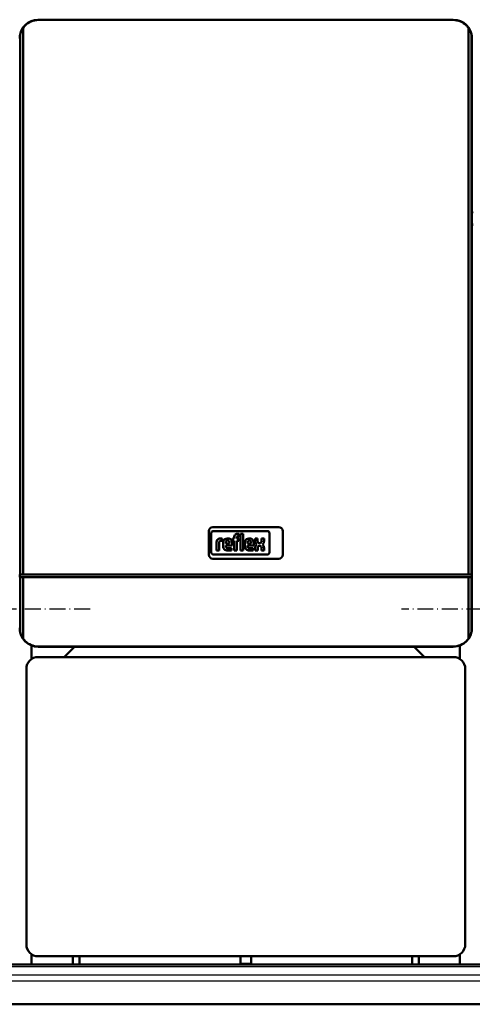
# Model space of a CAD drawing. Extents: x 0 to 594, y 0 to 420.
# Drawn here: x 265 to 333, y 198 to 346 of the extents above; entities that cross this region are included whole.
import ezdxf
from ezdxf.enums import TextEntityAlignment as Align

# ---------------------------------------------------------------- set-up
doc = ezdxf.new("R2010")
doc.units = 0
doc.linetypes.add('DASHDOT', pattern=[18.5, 12, -3, 0.5, -3])
doc.layers.get('0').update_dxf_attribs({"lineweight": 13})
doc.styles.get("Standard").update_dxf_attribs({"font": 'isocp.shx'})
doc.dimstyles.get("Standard").update_dxf_attribs({"dimtxt": 2.5, "dimasz": 2.5, "dimexe": 1.25, "dimexo": 0.625, "dimtad": 1, "dimtxsty": 'STANDARD', "dimcen": 2.5, "dimadec": 0, "dimazin": 0, "dimtfac": 1, "dimtmove": 0, "dimatfit": 0, "dimfxl": 1, "dimarcsym": 0})

# ---------------------------------------------------------------- blocks, each defined once
blk = doc.blocks.new('*D34')
at = {"color": 7, "lineweight": 25}
for p, q in [((298.805154, 381.887049), (427.40521, 381.887049)), ((426.40521, 201.221425), (426.40521, 378.416993)), ((261.272894, 197.751368), (427.40521, 197.751368))]:
    blk.add_line(p, q, dxfattribs=at)
for points in [[(426.862045, 378.416993), (426.40521, 381.887049), (425.948374, 378.416993)], [(425.948374, 201.221425), (426.40521, 197.751368), (426.862045, 201.221425)]]:
    blk.add_lwpolyline(points, close=True, dxfattribs=at)
for points in [[(426.862045, 378.416993), (426.40521, 381.887049), (426.862045, 378.416993), (425.948374, 378.416993)], [(425.948374, 201.221425), (426.40521, 197.751368), (425.948374, 201.221425), (426.862045, 201.221425)]]:
    blk.add_solid(points, dxfattribs=at)
for s, p, p2 in [(')', (425.40521, 294.894209), (425.40521, 296.294209)), ('921', (425.40521, 286.494209), (425.40521, 293.144209)), ('(', (425.40521, 283.344209), (425.40521, 284.744209))]:
    blk.add_text(s, height=3.5, rotation=90.000003, dxfattribs=at).set_placement(p, p2, align=Align.FIT)
blk = doc.blocks.new('BLOCK395')
at = {"color": 7, "linetype": 'DASHDOT', "lineweight": 25}
for p, q in [((332.500183, 486.475006), (332.500183, 55.525002)), ((547.97522, 271), (117.025192, 271))]:
    blk.add_line(p, q, dxfattribs=at)
blk = doc.blocks.new('BLOCK404')
at = {"color": 7, "linetype": 'DASHDOT', "lineweight": 25}
for p, q in [((-332.499817, 486.475006), (-332.499817, 55.525002)), ((-117.024803, 271), (-547.974792, 271))]:
    blk.add_line(p, q, dxfattribs=at)
blk = doc.blocks.new('BLOCK413')
at = {"color": 7, "lineweight": 50}
for p, q in [((-156.01, 714.03), (-0.01, 714.03)), ((-156, 714.25), (156, 714.25)), ((-0.01, 714.03), (155.99, 714.03)), ((-167.39, 297.03), (-167.39, 708.18)), ((167.38, 297.03), (167.38, 708.18)), ((-169.7, 297.03), (-169.7, 702.92)), ((169.69, 297.03), (169.69, 702.91)), ((169.99, 257.03), (169.99, 700.03)), ((170, 700.25), (170, 256.85)), ((24.77, 332.73), (-24.78, 332.73)), ((16.09, 329.84), (-24.25, 329.84)), ((-24.25, 329.84), (16.09, 329.84)), ((-24.25, 312.06), (16.09, 312.06)), ((16.09, 312.06), (-24.25, 312.06)), ((-24.78, 309.03), (24.77, 309.03)), ((-0.01, 297.03), (-167.39, 297.03)), ((167.38, 297.03), (-0.01, 297.03)), ((-169.7, 254.14), (-169.7, 295.03)), ((-167.39, 295.03), (-0.01, 295.03)), ((-167.39, 248.88), (-167.39, 295.03)), ((-0.01, 295.03), (167.38, 295.03)), ((167.38, 248.88), (167.38, 295.03)), ((169.69, 254.15), (169.69, 295.03)), ((-0.01, 243.03), (-156.01, 243.03)), ((156, 242.85), (-156, 242.85)), ((155.99, 243.03), (-0.01, 243.03)), ((156, 235.1), (-156, 235.1)), ((-165, 19.1), (-165, 226.1)), ((165, 226.1), (165, 19.1)), ((-156, 10.1), (156, 10.1)), ((-187.5, 4), (187.5, 4)), ((-187.5, -26), (187.5, -26))]:
    blk.add_line(p, q, dxfattribs=at)
at = {"color": 7, "lineweight": 50, "ltscale": 0.005995}
blk.add_line((-169.02, 705.19), (-169.11, 704.96), dxfattribs=at)
at = {"color": 7, "lineweight": 50, "ltscale": 0.000435}
for p, q in [((-165.9, 709.93), (-165.92, 709.92)), ((165.91, 709.92), (165.89, 709.93)), ((-165.92, 247.14), (-165.9, 247.13)), ((165.89, 247.13), (165.91, 247.14))]:
    blk.add_line(p, q, dxfattribs=at)
at = {"color": 7, "lineweight": 50, "ltscale": 0.003561}
for p, q in [((169.1, 704.96), (169.05, 705.1)), ((169.05, 251.97), (169.1, 252.1))]:
    blk.add_line(p, q, dxfattribs=at)
at = {"color": 7, "lineweight": 50, "ltscale": 0.023663}
blk.add_line((170, 569.25), (170.93, 569.11), dxfattribs=at)
at = {"color": 7, "lineweight": 50, "ltscale": 0.023379}
blk.add_line((170.93, 560.2), (170, 560.2), dxfattribs=at)
at = {"color": 7, "lineweight": 50, "ltscale": 0.023354}
blk.add_line((170.93, 560), (170, 560), dxfattribs=at)
at = {"color": 7, "lineweight": 50, "ltscale": 0.4425}
for p, q in [((-27.78, 329.73), (-27.78, 312.03)), ((27.77, 312.03), (27.77, 329.73))]:
    blk.add_line(p, q, dxfattribs=at)
at = {"color": 7, "lineweight": 50, "ltscale": 0.360379}
for p, q in [((-25.93, 328.16), (-25.93, 313.74)), ((-25.93, 313.74), (-25.93, 328.16)), ((17.77, 313.74), (17.77, 328.16)), ((17.77, 328.16), (17.77, 313.74))]:
    blk.add_line(p, q, dxfattribs=at)
at = {"color": 7, "lineweight": 50, "ltscale": 0.034519}
blk.add_line((-6.42, 327.78), (-5.04, 327.78), dxfattribs=at)
at = {"color": 7, "lineweight": 50, "ltscale": 0.023618}
blk.add_line((-5.04, 325.96), (-5.98, 325.96), dxfattribs=at)
at = {"color": 7, "lineweight": 50, "ltscale": 0.045324}
blk.add_line((-5.04, 327.78), (-5.04, 325.96), dxfattribs=at)
at = {"color": 7, "lineweight": 50, "ltscale": 0.315582}
blk.add_line((-4.01, 315.15), (-4.01, 327.78), dxfattribs=at)
at = {"color": 7, "lineweight": 50, "ltscale": 0.048887}
blk.add_line((-4.01, 327.78), (-2.06, 327.78), dxfattribs=at)
at = {"color": 7, "lineweight": 50, "ltscale": 0.31558}
blk.add_line((-2.06, 327.78), (-2.06, 315.15), dxfattribs=at)
at = {"color": 7, "lineweight": 50, "ltscale": 0.155493}
blk.add_line((-22, 315.15), (-22, 321.37), dxfattribs=at)
at = {"color": 7, "lineweight": 50, "ltscale": 0.144355}
blk.add_line((-20.05, 320.93), (-20.05, 315.15), dxfattribs=at)
at = {"color": 7, "lineweight": 50, "ltscale": 0.036053}
blk.add_line((-19.18, 324.22), (-17.74, 324.22), dxfattribs=at)
at = {"color": 7, "lineweight": 50, "ltscale": 0.02472}
blk.add_line((-17.74, 322.37), (-18.72, 322.37), dxfattribs=at)
at = {"color": 7, "lineweight": 50, "ltscale": 0.046253}
blk.add_line((-17.74, 324.22), (-17.74, 322.37), dxfattribs=at)
at = {"color": 7, "lineweight": 50, "ltscale": 0.057181}
for p, q in [((-17.08, 318.52), (-17.08, 320.8)), ((-0.71, 318.52), (-0.71, 320.8))]:
    blk.add_line(p, q, dxfattribs=at)
at = {"color": 7, "lineweight": 50, "ltscale": 0.01164}
for p, q in [((-15.12, 320.86), (-15.12, 320.4)), ((-12.28, 320.4), (-12.28, 320.86)), ((1.25, 320.86), (1.25, 320.4)), ((4.09, 320.4), (4.09, 320.86))]:
    blk.add_line(p, q, dxfattribs=at)
at = {"color": 7, "lineweight": 50, "ltscale": 0.071101}
for p, q in [((-15.12, 320.4), (-12.28, 320.4)), ((1.25, 320.4), (4.09, 320.4))]:
    blk.add_line(p, q, dxfattribs=at)
at = {"color": 7, "lineweight": 50, "ltscale": 0.010388}
for p, q in [((-15.12, 318.94), (-15.12, 318.53)), ((1.25, 318.94), (1.25, 318.53))]:
    blk.add_line(p, q, dxfattribs=at)
at = {"color": 7, "lineweight": 50, "ltscale": 0.119987}
for p, q in [((-10.32, 318.94), (-15.12, 318.94)), ((6.05, 318.94), (1.25, 318.94))]:
    blk.add_line(p, q, dxfattribs=at)
at = {"color": 7, "lineweight": 50, "ltscale": 0.01576}
for p, q in [((-14.02, 324.22), (-13.39, 324.22)), ((2.36, 324.22), (2.99, 324.22))]:
    blk.add_line(p, q, dxfattribs=at)
at = {"color": 7, "lineweight": 50, "ltscale": 0.00745}
for p, q in [((-13.55, 322.59), (-13.85, 322.59)), ((2.82, 322.59), (2.52, 322.59))]:
    blk.add_line(p, q, dxfattribs=at)
at = {"color": 7, "lineweight": 50, "ltscale": 0.044651}
for p, q in [((-10.32, 320.73), (-10.32, 318.94)), ((6.05, 320.73), (6.05, 318.94))]:
    blk.add_line(p, q, dxfattribs=at)
at = {"color": 7, "lineweight": 50, "ltscale": 0.031097}
for p, q in [((-9.92, 324.22), (-8.68, 324.22)), ((-8.68, 322.5), (-9.92, 322.5))]:
    blk.add_line(p, q, dxfattribs=at)
at = {"color": 7, "lineweight": 50, "ltscale": 0.043127}
for p, q in [((-9.92, 322.5), (-9.92, 324.22)), ((-5.21, 324.22), (-5.21, 322.5))]:
    blk.add_line(p, q, dxfattribs=at)
at = {"color": 7, "lineweight": 50, "ltscale": 0.033239}
blk.add_line((-8.68, 324.22), (-8.68, 325.55), dxfattribs=at)
at = {"color": 7, "lineweight": 50, "ltscale": 0.183581}
for p, q in [((-8.68, 315.15), (-8.68, 322.5)), ((-6.72, 322.5), (-6.72, 315.15))]:
    blk.add_line(p, q, dxfattribs=at)
at = {"color": 7, "lineweight": 50, "ltscale": 0.023559}
blk.add_line((-6.72, 325.16), (-6.72, 324.22), dxfattribs=at)
at = {"color": 7, "lineweight": 50, "ltscale": 0.03777}
for p, q in [((-6.72, 324.22), (-5.21, 324.22)), ((-5.21, 322.5), (-6.72, 322.5))]:
    blk.add_line(p, q, dxfattribs=at)
at = {"color": 7, "lineweight": 50, "ltscale": 0.049082}
for p, q in [((6.96, 324.21), (8.92, 324.21)), ((11.78, 324.21), (13.74, 324.21)), ((8.95, 315.15), (6.99, 315.15)), ((13.77, 315.15), (11.81, 315.15))]:
    blk.add_line(p, q, dxfattribs=at)
at = {"color": 7, "lineweight": 50, "ltscale": 0.044795}
for p, q in [((6.96, 322.42), (6.96, 324.21)), ((13.74, 324.21), (13.74, 322.42))]:
    blk.add_line(p, q, dxfattribs=at)
at = {"color": 7, "lineweight": 50, "ltscale": 0.048051}
for p, q in [((8.92, 324.21), (8.92, 322.29)), ((11.78, 322.29), (11.78, 324.21))]:
    blk.add_line(p, q, dxfattribs=at)
at = {"color": 7, "lineweight": 50, "ltscale": 0.01204}
blk.add_line((10.65, 318.66), (10.17, 318.66), dxfattribs=at)
at = {"color": 7, "lineweight": 50, "ltscale": 0.008414}
blk.add_line((10.18, 320.7), (10.52, 320.7), dxfattribs=at)
at = {"color": 7, "lineweight": 50, "ltscale": 0.048879}
blk.add_line((-20.05, 315.15), (-22, 315.15), dxfattribs=at)
at = {"color": 7, "lineweight": 50, "ltscale": 0.073974}
for p, q in [((-10.77, 315.15), (-13.73, 315.15)), ((5.6, 315.15), (2.65, 315.15))]:
    blk.add_line(p, q, dxfattribs=at)
at = {"color": 7, "lineweight": 50, "ltscale": 0.06719}
for p, q in [((-13.46, 316.9), (-10.77, 316.9)), ((2.92, 316.9), (5.6, 316.9))]:
    blk.add_line(p, q, dxfattribs=at)
at = {"color": 7, "lineweight": 50, "ltscale": 0.04355}
for p, q in [((-10.77, 316.9), (-10.77, 315.15)), ((5.6, 316.9), (5.6, 315.15))]:
    blk.add_line(p, q, dxfattribs=at)
at = {"color": 7, "lineweight": 50, "ltscale": 0.048899}
blk.add_line((-6.72, 315.15), (-8.68, 315.15), dxfattribs=at)
at = {"color": 7, "lineweight": 50, "ltscale": 0.048886}
blk.add_line((-2.06, 315.15), (-4.01, 315.15), dxfattribs=at)
at = {"color": 7, "lineweight": 50, "ltscale": 0.042543}
blk.add_line((6.99, 315.15), (6.99, 316.86), dxfattribs=at)
at = {"color": 7, "lineweight": 50, "ltscale": 0.044152}
blk.add_line((8.95, 316.92), (8.95, 315.15), dxfattribs=at)
at = {"color": 7, "lineweight": 50, "ltscale": 0.049442}
blk.add_line((11.81, 315.15), (11.81, 317.13), dxfattribs=at)
at = {"color": 7, "lineweight": 50, "ltscale": 0.041657}
blk.add_line((13.77, 316.82), (13.77, 315.15), dxfattribs=at)
at = {"color": 7, "lineweight": 50, "ltscale": 0.004947}
for p, q in [((-169.9, 297.03), (-169.7, 297.03)), ((-169.7, 295.03), (-169.9, 295.03))]:
    blk.add_line(p, q, dxfattribs=at)
at = {"color": 7, "lineweight": 50, "ltscale": 0.05}
for p, q in [((-169.9, 295.03), (-169.9, 297.03)), ((169.89, 297.03), (169.89, 295.03))]:
    blk.add_line(p, q, dxfattribs=at)
at = {"color": 7, "lineweight": 50, "ltscale": 0.017054}
for p, q in [((-169.02, 297.03), (-169.7, 297.03)), ((-169.7, 295.03), (-169.02, 295.03))]:
    blk.add_line(p, q, dxfattribs=at)
at = {"color": 7, "lineweight": 50, "ltscale": 0.040752}
for p, q in [((-167.39, 297.03), (-169.02, 297.03)), ((-169.02, 295.03), (-167.39, 295.03))]:
    blk.add_line(p, q, dxfattribs=at)
at = {"color": 7, "lineweight": 50, "ltscale": 0.041641}
for p, q in [((169.05, 297.03), (167.38, 297.03)), ((167.38, 295.03), (169.05, 295.03))]:
    blk.add_line(p, q, dxfattribs=at)
at = {"color": 7, "lineweight": 50, "ltscale": 0.016219}
for p, q in [((169.69, 297.03), (169.05, 297.03)), ((169.05, 295.03), (169.69, 295.03))]:
    blk.add_line(p, q, dxfattribs=at)
at = {"color": 7, "lineweight": 50, "ltscale": 0.004894}
for p, q in [((169.69, 297.03), (169.89, 297.03)), ((169.89, 295.03), (169.69, 295.03))]:
    blk.add_line(p, q, dxfattribs=at)
at = {"color": 7, "lineweight": 50, "ltscale": 0.25496}
blk.add_line((-161.01, 243.78), (-161.01, 233.58), dxfattribs=at)
at = {"color": 7, "lineweight": 50, "ltscale": 0.274064}
for p, q in [((-136.48, 235.1), (-128.73, 242.85)), ((134.31, 235.1), (126.56, 242.85))]:
    blk.add_line(p, q, dxfattribs=at)
at = {"color": 7, "lineweight": 50, "ltscale": 0.254983}
blk.add_line((161.01, 243.78), (161.01, 233.58), dxfattribs=at)
at = {"color": 7, "lineweight": 50, "ltscale": 0.190531}
for p, q in [((-161.01, 11.62), (-161.01, 4)), ((161.01, 11.62), (161.01, 4))]:
    blk.add_line(p, q, dxfattribs=at)
at = {"color": 7, "lineweight": 25, "ltscale": 0.027116}
blk.add_line((-161.01, 11), (-159.92, 11), dxfattribs=at)
at = {"color": 7, "lineweight": 50, "ltscale": 0.1525}
for p, q in [((-130, 4), (-130, 10.1)), ((-125, 10.1), (-125, 4)), ((125, 10.1), (125, 4)), ((130, 10.1), (130, 4))]:
    blk.add_line(p, q, dxfattribs=at)
at = {"color": 7, "lineweight": 50, "ltscale": 0.140004}
for p, q in [((-4, 10.1), (-4, 4.5)), ((4, 10.1), (4, 4.5))]:
    blk.add_line(p, q, dxfattribs=at)
at = {"color": 7, "lineweight": 25, "ltscale": 0.027117}
blk.add_line((159.92, 11), (161.01, 11), dxfattribs=at)
at = {"color": 7, "lineweight": 25}
for p, q in [((187.5, 2.1), (-187.5, 2.1)), ((187.5, -4.09), (-187.5, -4.09)), ((187.5, -8.69), (-187.5, -8.69))]:
    blk.add_line(p, q, dxfattribs=at)
at = {"color": 7, "lineweight": 50, "ltscale": 0.030137}
blk.add_line((-4, 4.5), (-2.79, 4.5), dxfattribs=at)
at = {"color": 7, "lineweight": 50, "ltscale": 0.017678}
for p, q in [((-3.5, 4), (-4, 4.5)), ((3.5, 4), (4, 4.5))]:
    blk.add_line(p, q, dxfattribs=at)
at = {"color": 7, "lineweight": 50, "ltscale": 0.169863}
blk.add_line((-2.79, 4.5), (4, 4.5), dxfattribs=at)
at = {"color": 7, "lineweight": 50, "ltscale": 0.000327}
for p, q in [((-155, -26), (-154.99, -26)), ((155, -26), (154.99, -26))]:
    blk.add_line(p, q, dxfattribs=at)
at = {"color": 7, "lineweight": 50}
for centre, radius, start, end in [((-156, 700.25), 14, 90, 179.45144), ((-156.01, 700.03), 14, 90, 135), ((155.99, 700.03), 14, 45.00066, 89.99917), ((156, 700.25), 14, 360, 450), ((-156.01, 700.03), 14, 159.36852, 168.075), ((-156.01, 700.03), 14, 135.07126, 158.38707), ((155.96, 700), 14.04, 35.59939, 44.9138), ((155.99, 700.03), 14, 21.21371, 35.58404), ((155.98, 700.03), 14.01, 13.51303, 20.62909), ((155.89, 700.01), 14.11, 11.88942, 13.50357), ((-156.01, 700.03), 14, 168.075, 180), ((155.99, 700.03), 14, 0.00002, 11.88262), ((-24.78, 329.73), 3, 90, 180), ((-24.25, 328.16), 1.68, 90, 180), ((-24.25, 328.16), 1.68, 90, 180), ((-5.78, 325.37), 2.91, 144.36238, 176.33539), ((-6.75, 325.89), 1.82, 115.55693, 140.15133), ((-6.39, 324.99), 2.78, 90.48041, 114.11558), ((-6.12, 325.37), 0.573, 105.83517, 156.9141), ((-5.98, 324.9), 1.06, 90.07291, 106.11261), ((16.09, 328.16), 1.68, 0, 90), ((16.09, 328.16), 1.68, 360, 450), ((24.77, 329.73), 3, 0, 90), ((-18.38, 321.26), 3.62, 147.2606, 178.23773), ((-19.55, 321.82), 2.34, 106.1174, 143.37596), ((-19.17, 320.58), 3.65, 90.0504, 106.29617), ((-17.17, 320.93), 2.88, 175.93238, 180.10771), ((-18.17, 321.02), 1.88, 158.99416, 176.3238), ((-18.97, 321.32), 1.02, 127.29521, 158.50757), ((-18.86, 321.1), 1.27, 97.37455, 125.22266), ((-18.72, 320.27), 2.11, 90.08838, 98.11124), ((-12, 320.75), 5.08, 165.5184, 179.41357), ((-12.18, 318.6), 4.9, 181.01156, 192.20606), ((-14.09, 321.31), 2.91, 88.45116, 165.89282), ((-12.08, 320.9), 3.04, 167.59365, 180.61208), ((-13.44, 318.47), 1.68, 178.22734, 223.44249), ((-13.33, 321.15), 1.76, 147.71352, 166.86593), ((-13.9, 321.47), 1.12, 87.66712, 146.17213), ((-13.51, 321.47), 1.12, 33.82787, 92.33288), ((-13.25, 321.39), 2.84, 12.94136, 92.71466), ((-14.07, 321.15), 1.76, 13.13407, 32.28648), ((-15.32, 320.9), 3.04, 359.38792, 372.40636), ((-15.27, 320.77), 4.95, 359.53662, 374.69448), ((-5.62, 325.18), 1.1, 158.02718, 180.99792), ((4.37, 320.75), 5.08, 165.5184, 179.41357), ((4.19, 318.6), 4.9, 181.01156, 192.20606), ((2.28, 321.31), 2.91, 88.45116, 165.89282), ((4.29, 320.9), 3.04, 167.59365, 180.61208), ((2.93, 318.47), 1.68, 178.22734, 223.44249), ((3.04, 321.15), 1.76, 147.71352, 166.86593), ((2.48, 321.47), 1.12, 87.66712, 146.17213), ((2.87, 321.47), 1.12, 33.82787, 92.33288), ((3.12, 321.39), 2.84, 12.94136, 92.71466), ((2.3, 321.15), 1.76, 13.13407, 32.28648), ((1.06, 320.9), 3.04, 359.38792, 372.40636), ((1.1, 320.77), 4.95, 359.53662, 374.69448), ((11.3, 322.45), 4.34, 180.44422, 200.59836), ((11.44, 316.84), 4.45, 159.74131, 179.77956), ((9.83, 321.89), 2.77, 200.41383, 233.81358), ((10.02, 317.34), 2.95, 128.25682, 159.41174), ((11.82, 322.37), 2.9, 181.45927, 192.54751), ((10.46, 322.03), 1.5, 191.37369, 222.17322), ((10.21, 317.51), 1.15, 91.98047, 160.98789), ((10.15, 321.84), 1.14, 225.79589, 271.92531), ((10.56, 321.84), 1.14, 268.07469, 314.20411), ((10.59, 317.57), 1.09, 29.0147, 86.8568), ((10.24, 322.03), 1.5, 317.82678, 348.62631), ((8.88, 322.37), 2.9, 347.45249, 358.54073), ((10.87, 321.89), 2.77, 306.18642, 339.58617), ((10.68, 317.34), 2.95, 20.58826, 51.74318), ((6.79, 316.17), 7.01, 5.32515, 18.38846), ((9.41, 322.45), 4.34, 339.40164, 359.55578), ((-24.78, 312.03), 3, 180, 270), ((-24.25, 313.74), 1.68, 180, 270), ((-24.25, 313.74), 1.68, 180, 270), ((-14.15, 318.09), 2.87, 190.43061, 253.25485), ((-13.69, 319.67), 4.51, 253.48403, 269.53721), ((-13.51, 318.69), 1.8, 230.01195, 271.63284), ((2.23, 318.09), 2.87, 190.43061, 253.25485), ((2.68, 319.67), 4.51, 253.48403, 269.53721), ((2.87, 318.69), 1.8, 230.01195, 271.63284), ((11.57, 316.97), 2.62, 159.57859, 181.07883), ((9.59, 317.05), 2.22, 2.11523, 28.22654), ((16.09, 313.74), 1.68, 270, 360), ((16.09, 313.74), 1.68, 270, 360), ((24.77, 312.03), 3, 270, 360), ((-156.01, 257.03), 14, 180, 191.925), ((-156, 256.85), 14, 180.85552, 270), ((-155.85, 257.07), 14.16, 191.93917, 194.1645), ((-156.03, 257.02), 13.97, 194.17032, 201.62265), ((-156.05, 257.01), 13.95, 201.59192, 203.66732), ((156, 256.85), 14, 270, 360), ((155.99, 257.03), 14, 315.07126, 338.78563), ((155.99, 257.03), 14, 339.36852, 348.11736), ((155.99, 257.03), 14, 348.11736, 0), ((-156, 257.03), 14.01, 203.68189, 215.58166), ((-155.97, 257.06), 14.04, 215.59939, 224.9138), ((-156, 257.03), 14, 225.00066, 269.99917), ((155.99, 257.03), 14, 270, 315), ((-156, 226.1), 9, 90, 180), ((156, 226.1), 9, 0, 90), ((-156, 19.1), 9, 180, 270), ((156, 19.1), 9, 270, 360)]:
    blk.add_arc(centre, radius, start, end, dxfattribs=at)

msp = doc.modelspace()

# ---------------------------------------------------------------- block references
at = {"lineweight": 0, "xscale": 0.2, "yscale": 0.2, "zscale": 0.2}
for name in ['BLOCK413', 'BLOCK404', 'BLOCK395']:
    msp.add_blockref(name, (298.7729, 202.9514), dxfattribs=at)

# ---------------------------------------------------------------- dimensions: what is measured, and where the dimension line sits
at = {"color": 0, "lineweight": 0}
dim = msp.add_linear_dim(base=(426.4052, 197.7514), p1=(298.8052, 381.8871), p2=(261.2729, 197.7514), angle=269.998569, text='(<>)', dimstyle='STANDARD', override={"dimlfac": 5}, dxfattribs=at)
dim.commit()
dim.dimension.update_dxf_attribs({"geometry": '*D34', "text_midpoint": (426.4052, 289.8192), "dimtype": 160, "oblique_angle": 89.999523})

doc.saveas('drawing.dxf')
